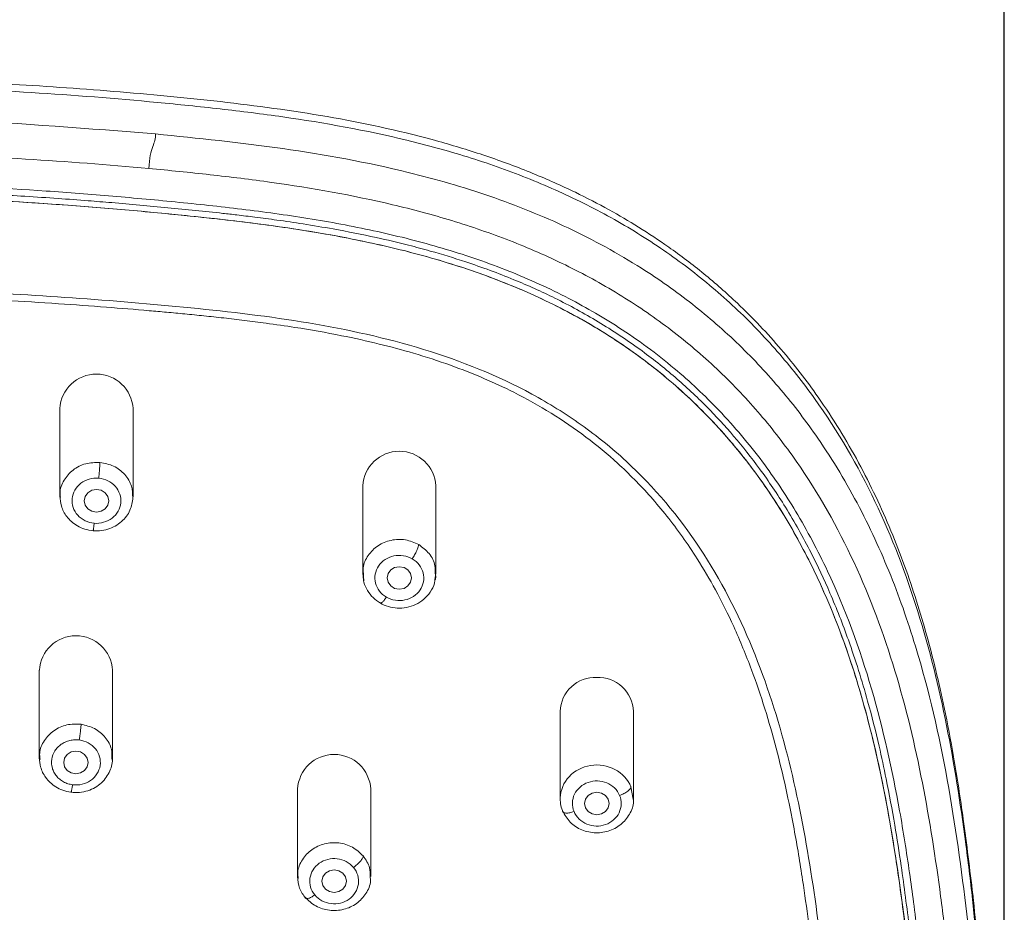
# Model space of a CAD drawing. Units: millimetres. Extents: x 83.2 to 126.1, y 98.9 to 147.5.
# Drawn here: x 94.9 to 99, y 134.5 to 138.2 of the extents above; entities that cross this region are included whole.
import ezdxf

# ---------------------------------------------------------------- set-up
doc = ezdxf.new("R2010")
doc.units = ezdxf.units.MM
doc.header["$PDSIZE"] = -1
doc.layers.add('COTAS', color=253, linetype='Continuous')
doc.layers.add('cuerpo', color=7, linetype='Continuous', lineweight=5)
doc.styles.add('ARIAL', font='arial.ttf')
doc.dimstyles.new('RS (E1.10)', dxfattribs={"dimtxt": 1.5, "dimasz": 0.7, "dimexe": 0.5, "dimexo": 1, "dimgap": 1, "dimtad": 0, "dimtih": 1, "dimtoh": 1, "dimdec": 0, "dimlfac": 10, "dimtxsty": 'ARIAL', "dimcen": 0, "dimclrd": 256, "dimclre": 256, "dimclrt": 256, "dimadec": 0, "dimazin": 0, "dimtfac": 1, "dimtdec": 0, "dimtofl": 0, "dimtmove": 0, "dimatfit": 3, "dimfxl": 1, "dimlwd": -1, "dimlwe": -1, "dimarcsym": 0})

# ---------------------------------------------------------------- blocks, each defined once
blk = doc.blocks.new('*D56')
at = {"layer": 'COTAS', "transparency": 16777216}
for p, q in [((88.9898, 132.8047), (88.9898, 141.2999)), ((98.9809, 132.7608), (98.9809, 141.2999)), ((89.6898, 140.7999), (91.4014, 140.7999)), ((98.2809, 140.7999), (96.5692, 140.7999))]:
    blk.add_line(p, q, dxfattribs=at)
for points in [[(89.6898, 140.9166), (89.6898, 140.6833), (88.9898, 140.7999)], [(98.2809, 140.9166), (98.2809, 140.6833), (98.9809, 140.7999)]]:
    blk.add_solid(points, dxfattribs=at)
at = {"layer": 'Defpoints', "color": 0, "transparency": 16777216}
for p in [(88.9898, 140.7999), (88.9898, 131.8047), (98.9809, 131.7608)]:
    blk.add_point(p, dxfattribs=at)
at = {"layer": 'COTAS', "transparency": 16777216, "insert": (93.9853, 140.7999), "char_height": 1.5, "attachment_point": 5, "style": 'ARIAL'}
blk.add_mtext('100', dxfattribs=at)

msp = doc.modelspace()

# ---------------------------------------------------------------- linework, layer by layer
at = {"layer": 'cuerpo'}
for p, q in [((95.1112, 136.5842), (95.1112, 136.2256)), ((95.4112, 136.2256), (95.4112, 136.5842)), ((96.3521, 136.2677), (96.3521, 135.9092)), ((96.6521, 135.9092), (96.6521, 136.2677)), ((96.3522, 135.9091), (96.3538, 135.8971)), ((96.3553, 135.8977), (96.3549, 135.9092)), ((96.356, 135.8788), (96.3553, 135.8977)), ((96.6482, 135.8837), (96.6521, 135.9092)), ((95.0271, 135.512), (95.0271, 135.1534)), ((95.3271, 135.1534), (95.3271, 135.512)), ((97.1613, 135.3435), (97.1613, 134.985)), ((97.4613, 134.985), (97.4613, 135.3435)), ((95.3245, 135.1533), (95.3251, 135.1437)), ((97.4513, 135.0347), (97.4608, 134.9836)), ((96.0851, 135.025), (96.0851, 134.6665)), ((96.3851, 134.6665), (96.3851, 135.025)), ((97.1712, 134.9353), (97.1733, 134.9316)), ((96.1162, 134.5818), (96.1184, 134.5779))]:
    msp.add_line(p, q, dxfattribs=at)
at = {"layer": 'cuerpo', "flags": 128}
for points in [[(95.3112, 136.2067), (95.3074, 136.189), (95.2966, 136.174), (95.2804, 136.164), (95.2612, 136.1604), (95.2421, 136.164), (95.2259, 136.174), (95.2151, 136.189), (95.2112, 136.2067), (95.2151, 136.2245), (95.2259, 136.2395), (95.2421, 136.2495), (95.2612, 136.253), (95.2804, 136.2495), (95.2966, 136.2395), (95.3074, 136.2245), (95.3112, 136.2067)], [(96.5521, 135.8903), (96.5483, 135.8726), (96.5375, 135.8575), (96.5213, 135.8475), (96.5021, 135.844), (96.483, 135.8475), (96.4668, 135.8575), (96.4559, 135.8726), (96.4521, 135.8903), (96.4559, 135.908), (96.4668, 135.923), (96.483, 135.9331), (96.5021, 135.9366), (96.5213, 135.9331), (96.5375, 135.923), (96.5483, 135.908), (96.5521, 135.8903)], [(95.2271, 135.1346), (95.2233, 135.1168), (95.2125, 135.1018), (95.1963, 135.0918), (95.1771, 135.0883), (95.158, 135.0918), (95.1418, 135.1018), (95.1309, 135.1168), (95.1271, 135.1346), (95.1309, 135.1523), (95.1418, 135.1673), (95.158, 135.1773), (95.1771, 135.1809), (95.1963, 135.1773), (95.2125, 135.1673), (95.2233, 135.1523), (95.2271, 135.1346)], [(97.3113, 135.0124), (97.3304, 135.0089), (97.3466, 134.9989), (97.3575, 134.9839), (97.3613, 134.9661), (97.3575, 134.9484), (97.3466, 134.9334), (97.3304, 134.9234), (97.3113, 134.9198), (97.2921, 134.9234), (97.2759, 134.9334), (97.2651, 134.9484), (97.2613, 134.9661), (97.2651, 134.9839), (97.2759, 134.9989), (97.2921, 135.0089), (97.3113, 135.0124)], [(96.2851, 134.6476), (96.2812, 134.6299), (96.2704, 134.6149), (96.2542, 134.6048), (96.2351, 134.6013), (96.2159, 134.6048), (96.1997, 134.6149), (96.1889, 134.6299), (96.1851, 134.6476), (96.1889, 134.6653), (96.1997, 134.6804), (96.2159, 134.6904), (96.2351, 134.6939), (96.2542, 134.6904), (96.2704, 134.6804), (96.2812, 134.6653), (96.2851, 134.6476)]]:
    msp.add_lwpolyline(points, dxfattribs=at)
at = {"layer": 'cuerpo'}
for centre, radius, start, end in [((95.2612, 136.5758), 0.1502, 3.1722, 176.8278), ((96.5021, 136.2594), 0.1502, 3.1722, 176.8278), ((95.1771, 135.5036), 0.1502, 3.1722, 176.8278), ((97.3045, 135.3393), 0.1433, 87.3075, 178.2948), ((97.3171, 135.3383), 0.1443, 2.0872, 92.3105), ((96.2351, 135.0167), 0.1502, 3.1722, 176.8278)]:
    msp.add_arc(centre, radius, start, end, dxfattribs=at)
for points, knots in [([(98.8518, 134.5925), (98.8395, 134.6957), (98.8169, 134.8843), (98.7774, 135.14), (98.739, 135.3431), (98.7019, 135.5082), (98.6642, 135.6538), (98.6074, 135.8458), (98.5209, 136.0853), (98.3883, 136.3661), (98.236, 136.6146), (98.0677, 136.8324), (97.9087, 137.0001), (97.7521, 137.1379), (97.6157, 137.2413), (97.4854, 137.3277), (97.3577, 137.4027), (97.2141, 137.477), (97.0458, 137.5518), (96.8588, 137.6212), (96.5883, 137.7041), (96.2348, 137.7818), (95.7975, 137.8422), (95.3584, 137.8838), (94.9184, 137.9151), (94.4626, 137.9353), (93.9941, 137.9432), (93.6243, 137.9385), (93.3617, 137.9303), (93.1869, 137.9233), (92.9726, 137.9122), (92.7088, 137.8951), (92.5168, 137.8783), (92.4125, 137.8693)], [0, 0, 0, 0, 0.039243, 0.071791, 0.09764, 0.117187, 0.135526, 0.154214, 0.192441, 0.23085, 0.26994, 0.30031, 0.332064, 0.354244, 0.375996, 0.393823, 0.410415, 0.428983, 0.451508, 0.475834, 0.499608, 0.551439, 0.603105, 0.654723, 0.706374, 0.758049, 0.814897, 0.870869, 0.887859, 0.907162, 0.932279, 0.963225, 1, 1, 1, 1]), ([(92.4059, 137.8391), (92.5778, 137.8553), (92.9222, 137.8825), (93.3537, 137.9029), (93.6991, 137.9111), (93.9583, 137.9131), (94.2175, 137.9111), (94.563, 137.9029), (94.9944, 137.8825), (95.4249, 137.8484), (95.7684, 137.8135), (96.1109, 137.7707), (96.4505, 137.7093), (96.7821, 137.6185), (97.0246, 137.5333), (97.2586, 137.4294), (97.4811, 137.3059), (97.6547, 137.1865), (97.7852, 137.0815), (97.8787, 136.9983), (97.9674, 136.9109), (98.0794, 136.7889), (98.2581, 136.5626), (98.4631, 136.2088), (98.6362, 135.7552), (98.7511, 135.2866), (98.8127, 134.8905), (98.8417, 134.652), (98.8509, 134.5724)], [220.357511, 220.357511, 220.357511, 220.357511, 225.496348, 230.635186, 233.204604, 235.774023, 238.343442, 240.912862, 246.051701, 251.190541, 253.75996, 256.32938, 261.468219, 264.037639, 266.607058, 269.176478, 271.745897, 274.315317, 275.600027, 276.884736, 278.169446, 279.455737, 282.026737, 287.168738, 292.310739, 297.45274, 302.59474, 305.165741, 305.165741, 305.165741, 305.165741]), ([(89.2323, 129.1349), (89.2051, 129.2582), (89.1472, 129.5201), (89.0946, 129.9262), (89.0481, 130.3482), (89.0168, 130.7716), (88.9871, 131.3872), (88.9737, 132.1953), (88.9847, 133.0145), (89.0127, 133.6522), (89.045, 134.1088), (89.0936, 134.5642), (89.1562, 135.0182), (89.2453, 135.4428), (89.3679, 135.8338), (89.524, 136.1874), (89.7109, 136.4922), (89.9178, 136.7463), (90.1322, 136.953), (90.3722, 137.134), (90.663, 137.304), (91.0071, 137.4506), (91.401, 137.5645), (91.8723, 137.6539), (92.4181, 137.7137), (93.1025, 137.7658), (93.8577, 137.7886), (94.6821, 137.7753), (95.2294, 137.7317), (95.5031, 137.7099)], [0, 0, 0, 0, 0.028539, 0.060611, 0.09269, 0.124768, 0.156847, 0.232459, 0.308061, 0.342631, 0.377224, 0.411822, 0.446417, 0.481004, 0.509826, 0.538641, 0.567449, 0.589061, 0.610676, 0.632298, 0.65392, 0.682743, 0.711575, 0.740412, 0.783674, 0.826941, 0.884627, 0.942314, 1, 1, 1, 1]), ([(95.5031, 137.7099), (95.5029, 137.7006), (95.5024, 137.6918), (95.4987, 137.6754), (95.4955, 137.6679), (95.4884, 137.6489), (95.4846, 137.6374), (95.4789, 137.6069), (95.4769, 137.588), (95.4752, 137.5683)], [0, 0, 0, 0, 0.25, 0.25, 0.5, 0.5, 0.75, 0.75, 1, 1, 1, 1]), ([(95.5031, 137.7099), (95.6772, 137.6922), (96.0253, 137.6568), (96.4843, 137.5728), (96.8748, 137.4602), (97.1966, 137.3309), (97.4737, 137.1793), (97.706, 137.0151), (97.8974, 136.8481), (98.0691, 136.6638), (98.2372, 136.4426), (98.3927, 136.1821), (98.528, 135.8826), (98.6577, 135.4994), (98.7609, 135.0296), (98.8342, 134.478), (98.8879, 133.9244), (98.9182, 133.3704), (98.9343, 132.8171), (98.9396, 132.2649), (98.9352, 131.7358), (98.9219, 131.2299), (98.8988, 130.7473), (98.8616, 130.2653), (98.8038, 129.7852), (98.7528, 129.4064), (98.6955, 129.193), (98.6803, 129.1363)], [0, 0, 0, 0, 0.046952, 0.093888, 0.125182, 0.15647, 0.187753, 0.211222, 0.234688, 0.258145, 0.281602, 0.312874, 0.344149, 0.37543, 0.429043, 0.482674, 0.536312, 0.589958, 0.643291, 0.696576, 0.749862, 0.796486, 0.843111, 0.889734, 0.936356, 0.983079, 1, 1, 1, 1]), ([(92.2371, 125.1039), (92.2334, 125.1462), (92.2216, 125.2729), (92.1954, 125.4824), (92.1474, 125.73), (92.0892, 125.9315), (92.0269, 126.087), (91.9709, 126.1994), (91.9055, 126.3068), (91.831, 126.4082), (91.7614, 126.4871), (91.7015, 126.5462), (91.6545, 126.5888), (91.575, 126.6553), (91.44, 126.7528), (91.2438, 126.8711), (91.0238, 126.9904), (90.8036, 127.109), (90.5885, 127.2353), (90.3822, 127.3736), (90.1895, 127.5278), (90.0134, 127.6979), (89.8564, 127.8831), (89.6733, 128.1469), (89.4924, 128.5018), (89.3547, 128.9128), (89.2845, 129.2188), (89.2486, 129.4113), (89.2289, 129.5291), (89.2052, 129.6859), (89.1794, 129.8826), (89.1524, 130.1191), (89.122, 130.435), (89.0947, 130.8305), (89.0752, 131.3059), (89.0651, 131.7816), (89.0629, 132.2575), (89.0674, 132.6547), (89.075, 132.9718), (89.083, 133.2098), (89.0935, 133.4439), (89.1117, 133.7571), (89.1371, 134.0697), (89.1708, 134.3813), (89.2094, 134.6926), (89.2707, 135.0809), (89.3832, 135.5402), (89.552, 135.985), (89.7523, 136.3319), (89.9273, 136.5535), (90.037, 136.6727), (90.1241, 136.7581), (90.2156, 136.8392), (90.3436, 136.9412), (90.5139, 137.057), (90.7321, 137.1761), (90.9612, 137.2759), (91.1987, 137.3573), (91.523, 137.444), (91.8549, 137.5027), (92.1895, 137.5438), (92.5252, 137.5774), (92.9459, 137.6096), (93.3675, 137.6291), (93.7051, 137.6369), (93.9583, 137.6389), (94.2115, 137.6369), (94.5491, 137.6291), (94.9707, 137.6095), (95.3072, 137.5839), (95.4752, 137.5683)], [272.234451, 272.234451, 272.234451, 272.234451, 273.523234, 276.1008, 278.678366, 281.255932, 282.544715, 283.833498, 285.122281, 286.411064, 287.699847, 288.344238, 288.98863, 289.633021, 291.544346, 294.100061, 296.655777, 299.211493, 301.767209, 304.322925, 306.878641, 309.434356, 311.990072, 314.545788, 319.65722, 324.768651, 328.593127, 329.880083, 331.167039, 332.453996, 335.027909, 337.601821, 340.175734, 345.32356, 350.471386, 355.619211, 360.767037, 365.914862, 368.505671, 371.062688, 373.619705, 376.176722, 381.290755, 383.847772, 386.404789, 391.518822, 396.632856, 401.74689, 406.860923, 409.41794, 410.697118, 411.974957, 413.252796, 414.530634, 417.086312, 419.641989, 422.197667, 424.753344, 427.309021, 432.420376, 434.976054, 437.531731, 442.643086, 447.754441, 450.310119, 452.865796, 455.421473, 457.97715, 463.088505, 468.199859, 468.199859, 468.199859, 468.199859]), ([(95.4752, 137.5683), (95.5593, 137.5605), (95.7271, 137.5438), (96.0618, 137.5027), (96.3936, 137.444), (96.718, 137.3574), (96.9554, 137.2759), (97.1845, 137.1761), (97.4027, 137.0569), (97.573, 136.9412), (97.701, 136.8392), (97.7925, 136.7582), (97.8796, 136.6727), (97.9893, 136.5535), (98.1643, 136.3319), (98.3646, 135.985), (98.5335, 135.5402), (98.6459, 135.0809), (98.7073, 134.6927), (98.7458, 134.3813), (98.7796, 134.0697), (98.8049, 133.7571), (98.8231, 133.4439), (98.8336, 133.2098), (98.8416, 132.9718), (98.8493, 132.6548), (98.8537, 132.2575), (98.8515, 131.7816), (98.8414, 131.3059), (98.8219, 130.8305), (98.7946, 130.435), (98.7642, 130.1191), (98.7372, 129.8826), (98.7114, 129.6859), (98.6877, 129.529), (98.668, 129.4113), (98.6321, 129.2188), (98.5619, 128.9128), (98.4242, 128.5018), (98.2433, 128.1469), (98.0602, 127.8831), (97.9032, 127.6979), (97.7271, 127.5278), (97.5344, 127.3736), (97.3281, 127.2353), (97.113, 127.109), (96.8928, 126.9904), (96.6728, 126.8711), (96.4766, 126.7528), (96.3416, 126.6553), (96.2621, 126.5888), (96.2151, 126.5462), (96.1553, 126.4871), (96.0857, 126.4082), (96.0111, 126.3068), (95.9457, 126.1994), (95.8897, 126.087), (95.8274, 125.9315), (95.7808, 125.7703), (95.7453, 125.6062), (95.7159, 125.4405), (95.6951, 125.2729), (95.6793, 125.104), (95.6722, 125.0193), (95.6688, 124.9769)], [105.648385, 105.648385, 105.648385, 105.648385, 108.204063, 110.75974, 115.871094, 118.426772, 120.982449, 123.538126, 126.093803, 128.64948, 129.927319, 131.205158, 132.482996, 133.762174, 136.31919, 141.433223, 146.547256, 151.661289, 156.775322, 159.332338, 161.889355, 167.003387, 169.560404, 172.11742, 174.674437, 177.265247, 182.413074, 187.5609, 192.708727, 197.856554, 203.004381, 205.578294, 208.152208, 210.726121, 212.013078, 213.300034, 214.586991, 218.411468, 223.522901, 228.634334, 231.190051, 233.745767, 236.301484, 238.857201, 241.412917, 243.968634, 246.524351, 249.080067, 251.635784, 253.547109, 254.1915, 254.835892, 255.480283, 256.769065, 258.057847, 259.346629, 260.635412, 261.924194, 264.501758, 265.79054, 267.079323, 269.656887, 270.945669, 272.234451, 272.234451, 272.234451, 272.234451]), ([(93.9585, 137.5133), (93.9893, 137.5133), (94.0506, 137.5132), (94.142, 137.5124), (94.2494, 137.5109), (94.371, 137.5084), (94.6452, 137.5003), (94.9638, 137.4838), (95.3283, 137.4555), (95.6014, 137.4303), (95.8739, 137.401), (96.1452, 137.3629), (96.4142, 137.3123), (96.6789, 137.2451), (96.9368, 137.1579), (97.1791, 137.0496), (97.4128, 136.9153), (97.6245, 136.7596), (97.8218, 136.5739), (97.9879, 136.3769), (98.136, 136.1554), (98.2982, 135.8491), (98.4479, 135.4381), (98.5312, 135.0617), (98.5738, 134.8091), (98.5924, 134.6845), (98.6096, 134.5577), (98.6255, 134.431), (98.6404, 134.3022), (98.6534, 134.1816), (98.666, 134.0547), (98.6808, 133.8852), (98.6967, 133.6669), (98.7158, 133.3274), (98.7312, 132.9032), (98.7413, 132.2926), (98.738, 131.6487), (98.7198, 131.0421), (98.6974, 130.6365), (98.6756, 130.3497), (98.6571, 130.1533), (98.6388, 129.985), (98.6239, 129.8588), (98.6079, 129.7326), (98.5848, 129.5649), (98.5428, 129.3054), (98.4523, 128.8903), (98.3075, 128.4791), (98.1265, 128.1434), (97.9792, 127.9259), (97.8124, 127.7272), (97.618, 127.5419), (97.4383, 127.404), (97.2861, 127.3038), (97.1658, 127.2318), (97.035, 127.1582), (96.8745, 127.0712), (96.6763, 126.9653), (96.4496, 126.8377), (96.2198, 126.6908), (96.0374, 126.5488), (95.9067, 126.4234), (95.816, 126.321), (95.7372, 126.2157), (95.6672, 126.1025), (95.6074, 125.9833), (95.5579, 125.8585), (95.5243, 125.75), (95.5017, 125.6634), (95.4862, 125.5971), (95.4723, 125.5313), (95.4591, 125.4652), (95.4486, 125.4107), (95.4399, 125.3663), (95.4357, 125.3441), (95.4336, 125.3329)], [0, 0, 0, 0, 0.005265, 0.010473, 0.015634, 0.02362, 0.031267, 0.062528, 0.078163, 0.093801, 0.109443, 0.125089, 0.14074, 0.156396, 0.172054, 0.187718, 0.202401, 0.219045, 0.233839, 0.250376, 0.264971, 0.281696, 0.312989, 0.344277, 0.352098, 0.359918, 0.367377, 0.375556, 0.383374, 0.39119, 0.397862, 0.406822, 0.422454, 0.438086, 0.469347, 0.500603, 0.550612, 0.588122, 0.612618, 0.625639, 0.641273, 0.649037, 0.656907, 0.664725, 0.672544, 0.688185, 0.713222, 0.750769, 0.767529, 0.782119, 0.797786, 0.813461, 0.829127, 0.836958, 0.844777, 0.853139, 0.862625, 0.875991, 0.891556, 0.90709, 0.922584, 0.930981, 0.93805, 0.945985, 0.953512, 0.960921, 0.968978, 0.976722, 0.980606, 0.984474, 0.988518, 0.992233, 0.996116, 0.998057, 1, 1, 1, 1]), ([(98.4139, 128.9505), (98.4517, 129.1101), (98.5277, 129.4319), (98.5891, 129.9232), (98.6396, 130.4183), (98.6752, 131.0138), (98.6946, 131.7102), (98.695, 132.5071), (98.6753, 133.305), (98.6215, 134.1034), (98.544, 134.7449), (98.447, 135.2273), (98.3558, 135.5514), (98.2438, 135.8406), (98.115, 136.0929), (97.9762, 136.3087), (97.8135, 136.5093), (97.6271, 136.6909), (97.419, 136.8505), (97.1924, 136.9861), (96.9512, 137.0972), (96.6716, 137.1955), (96.354, 137.2748), (96.0012, 137.3342), (95.4985, 137.3913), (94.846, 137.4439), (94.0436, 137.4676), (93.3508, 137.4547), (92.7691, 137.4196), (92.298, 137.3782), (91.8285, 137.3243), (91.4315, 137.2469), (91.1106, 137.1512), (90.8628, 137.0535), (90.6272, 136.9322), (90.4079, 136.7864), (90.2086, 136.6174), (90.032, 136.4273), (89.8793, 136.2199), (89.7246, 135.9548), (89.5841, 135.6273), (89.4707, 135.2392), (89.3927, 134.844), (89.3385, 134.4462), (89.2802, 133.9159), (89.2396, 133.2499), (89.2208, 132.4523), (89.223, 131.6553), (89.2461, 130.8595), (89.2978, 130.1649), (89.3717, 129.5726), (89.4436, 129.1525), (89.5179, 128.9023), (89.5446, 128.8124)], [0, 0, 0, 0, 0.021153, 0.042627, 0.064093, 0.085557, 0.11989, 0.15422, 0.188552, 0.222892, 0.257245, 0.271573, 0.285909, 0.300251, 0.311015, 0.321782, 0.332552, 0.343322, 0.354094, 0.364863, 0.375628, 0.386391, 0.400732, 0.415064, 0.429389, 0.461452, 0.493504, 0.525559, 0.544447, 0.563346, 0.582255, 0.601175, 0.611935, 0.622699, 0.633466, 0.644237, 0.655009, 0.665779, 0.676548, 0.687315, 0.704526, 0.72173, 0.738924, 0.756107, 0.773281, 0.807623, 0.841958, 0.87629, 0.910625, 0.944969, 0.966442, 0.98793, 1, 1, 1, 1]), ([(98.1247, 128.2258), (98.1331, 128.2409), (98.15, 128.2714), (98.1745, 128.3183), (98.1987, 128.3668), (98.2225, 128.4168), (98.259, 128.4974), (98.3068, 128.614), (98.3627, 128.7723), (98.4196, 128.9625), (98.4732, 129.1836), (98.5198, 129.4287), (98.5571, 129.6766), (98.5879, 129.9234), (98.6149, 130.1708), (98.6442, 130.501), (98.6692, 130.9104), (98.6865, 131.4076), (98.6949, 131.9298), (98.6939, 132.4322), (98.6846, 132.9307), (98.6702, 133.3216), (98.6513, 133.6543), (98.6332, 133.9038), (98.6141, 134.1113), (98.5964, 134.2771), (98.5827, 134.3949), (98.5673, 134.5192), (98.5454, 134.6849), (98.4994, 134.9809), (98.4106, 135.3915), (98.2415, 135.8697), (98.0281, 136.246), (97.8104, 136.5126), (97.6197, 136.6974), (97.4145, 136.8535), (97.1121, 137.0331), (96.7855, 137.1631), (96.4408, 137.2539), (96.1777, 137.3057), (95.9122, 137.3445), (95.6453, 137.3741), (95.3779, 137.3994), (95.0209, 137.4282), (94.666, 137.4478), (94.3079, 137.4586), (94.0392, 137.4619), (93.7676, 137.461), (93.4094, 137.454), (93.0515, 137.4378), (92.6943, 137.4124), (92.4266, 137.3891), (92.1594, 137.3625), (91.8929, 137.3296), (91.6283, 137.2857), (91.3715, 137.2286), (91.1152, 137.1528), (90.8671, 137.0558), (90.6272, 136.9322), (90.4107, 136.7883), (90.2111, 136.6196), (90.0378, 136.4341), (89.8824, 136.2246), (89.7209, 135.9499), (89.5541, 135.5539), (89.4495, 135.1459), (89.3871, 134.7941), (89.352, 134.5456), (89.322, 134.297), (89.2961, 134.0483), (89.2753, 133.799), (89.2535, 133.4663), (89.2357, 133.0576), (89.2243, 132.559), (89.2212, 132.0443), (89.2271, 131.5395), (89.2419, 131.0422), (89.263, 130.64), (89.2888, 130.3095), (89.313, 130.0619), (89.3364, 129.8606), (89.3578, 129.6962), (89.3809, 129.5319), (89.4149, 129.327), (89.4832, 129.0012), (89.5804, 128.6745), (89.7148, 128.3647), (89.8392, 128.1368), (89.9816, 127.9281), (90.1508, 127.7292), (90.3394, 127.5505), (90.5163, 127.4152), (90.6658, 127.3169), (90.8197, 127.2248), (91.0159, 127.1164), (91.2523, 126.9891), (91.4853, 126.857), (91.7106, 126.713), (91.8871, 126.5779), (92.0172, 126.4575), (92.1091, 126.3591), (92.1914, 126.255), (92.263, 126.1465), (92.3251, 126.0327), (92.378, 125.9125), (92.4217, 125.7867), (92.4565, 125.6601), (92.4851, 125.5316), (92.5061, 125.4228), (92.523, 125.3358), (92.5363, 125.2709), (92.5502, 125.2061), (92.5823, 125.063), (92.6257, 124.8906), (92.6888, 124.6979), (92.755, 124.532), (92.8468, 124.3559), (92.971, 124.191), (93.1089, 124.0646), (93.2569, 123.9718), (93.4063, 123.9117), (93.5514, 123.8754), (93.6623, 123.8588), (93.7539, 123.8507), (93.8206, 123.8469), (93.8892, 123.8449), (93.9345, 123.8446), (93.9583, 123.8445)], [0, 0, 0, 0, 0.001651, 0.003344, 0.005079, 0.006857, 0.008678, 0.013607, 0.019035, 0.024961, 0.032922, 0.041224, 0.049349, 0.05747, 0.06559, 0.07371, 0.089947, 0.105768, 0.122412, 0.141053, 0.154875, 0.17111, 0.179229, 0.187348, 0.195466, 0.199526, 0.203586, 0.20702, 0.211709, 0.219834, 0.236091, 0.252357, 0.268626, 0.277197, 0.28492, 0.29357, 0.301215, 0.317482, 0.32562, 0.333755, 0.341885, 0.350013, 0.358137, 0.366259, 0.382496, 0.390357, 0.398735, 0.406857, 0.414976, 0.431213, 0.439333, 0.447456, 0.455582, 0.463711, 0.471843, 0.479979, 0.487674, 0.496262, 0.504407, 0.512555, 0.520389, 0.528851, 0.536463, 0.545142, 0.559267, 0.577673, 0.585801, 0.593926, 0.602048, 0.610167, 0.618287, 0.626406, 0.642643, 0.65819, 0.675109, 0.692944, 0.707575, 0.723813, 0.732388, 0.740053, 0.748174, 0.752231, 0.756297, 0.764424, 0.772556, 0.788825, 0.797495, 0.805119, 0.813672, 0.821426, 0.82958, 0.837726, 0.841797, 0.845868, 0.853998, 0.862112, 0.870206, 0.878281, 0.886331, 0.890318, 0.894356, 0.898549, 0.902374, 0.906204, 0.910393, 0.914408, 0.918428, 0.922453, 0.926483, 0.928557, 0.930519, 0.932497, 0.934561, 0.943821, 0.948591, 0.95311, 0.960293, 0.967105, 0.972588, 0.978024, 0.983546, 0.987531, 0.991781, 0.993776, 0.995894, 0.997843, 1, 1, 1, 1]), ([(93.9583, 137.4853), (93.992, 137.4852), (94.0735, 137.4851), (94.2168, 137.4836), (94.3818, 137.4803), (94.5483, 137.4752), (94.6983, 137.469), (94.8363, 137.4622), (94.9702, 137.4544), (95.0999, 137.4458), (95.2183, 137.437), (95.3299, 137.4279), (95.4387, 137.4185), (95.5532, 137.4079), (95.6667, 137.3968), (95.7609, 137.3867), (95.8419, 137.3774), (95.9158, 137.3684), (96.0063, 137.3564), (96.1133, 137.3407), (96.2493, 137.3179), (96.3938, 137.2893), (96.5262, 137.258), (96.6486, 137.2252), (96.7936, 137.181), (96.9648, 137.1179), (97.1463, 137.0363), (97.3196, 136.9419), (97.4842, 136.8331), (97.6321, 136.716), (97.76, 136.5966), (97.8754, 136.4709), (97.9839, 136.3335), (98.0909, 136.1742), (98.1864, 136.0037), (98.2717, 135.8215), (98.3508, 135.6192), (98.4165, 135.4094), (98.4647, 135.2187), (98.5013, 135.0492), (98.5314, 134.8855), (98.5566, 134.7238), (98.5762, 134.5819), (98.5936, 134.4438), (98.6104, 134.299), (98.6264, 134.1479), (98.6404, 133.999), (98.6526, 133.85), (98.6652, 133.6743), (98.6777, 133.4611), (98.6896, 133.1995), (98.6989, 132.9138), (98.7048, 132.624), (98.7078, 132.3681), (98.7078, 132.2128), (98.7078, 132.1486)], [0, 0, 0, 0, 0.011222, 0.027145, 0.047771, 0.066191, 0.08266, 0.097787, 0.112241, 0.127369, 0.1411, 0.15183, 0.164684, 0.177496, 0.19018, 0.202736, 0.209126, 0.217403, 0.227568, 0.23962, 0.25356, 0.273685, 0.288889, 0.299171, 0.316222, 0.339839, 0.360664, 0.383536, 0.406854, 0.428024, 0.448297, 0.467267, 0.487209, 0.509285, 0.534452, 0.555875, 0.580248, 0.611327, 0.633884, 0.650198, 0.673071, 0.693211, 0.708588, 0.724206, 0.742923, 0.76076, 0.778598, 0.796436, 0.814272, 0.841629, 0.872916, 0.908133, 0.944186, 0.97694, 1, 1, 1, 1]), ([(96.4733, 127.1995), (96.6204, 127.2654), (96.7676, 127.3322), (96.9805, 127.4503), (97.05, 127.4927), (97.1844, 127.5838), (97.2493, 127.6326), (97.435, 127.7884), (97.5462, 127.905), (97.7377, 128.156), (97.8184, 128.2904), (97.9528, 128.5681), (98.0068, 128.7115), (98.0952, 129.0023), (98.1297, 129.1497), (98.1862, 129.446), (98.2081, 129.5949), (98.2463, 129.8931), (98.2631, 130.0426), (98.3052, 130.4916), (98.3221, 130.7918), (98.3439, 131.393), (98.3489, 131.6941), (98.3503, 132.297), (98.3468, 132.5989), (98.3289, 133.2034), (98.3145, 133.5062), (98.2778, 133.96), (98.2627, 134.1111), (98.2277, 134.4131), (98.2083, 134.5642), (98.1595, 134.8655), (98.13, 135.0157), (98.054, 135.3126), (98.0075, 135.4593), (97.8902, 135.7444), (97.8195, 135.8825), (97.6479, 136.1418), (97.5469, 136.2625), (97.3733, 136.4223), (97.3118, 136.4721), (97.1826, 136.5638), (97.115, 136.6058), (96.9048, 136.7199), (96.7552, 136.7799), (96.4474, 136.8742), (96.2892, 136.9087), (95.97, 136.9622), (95.8089, 136.9812), (95.4861, 137.0132), (95.3243, 137.0267), (95.0005, 137.0496), (94.8383, 137.0587), (94.5137, 137.0722), (94.3513, 137.0765), (94.0262, 137.0806), (93.8636, 137.0805), (93.5385, 137.0759), (93.3761, 137.0713), (93.0515, 137.0574), (92.8894, 137.048), (92.7275, 137.0363)], [0, 0, 0, 0, 0.03125, 0.03125, 0.046875, 0.046875, 0.0625, 0.0625, 0.09375, 0.09375, 0.125, 0.125, 0.15625, 0.15625, 0.1875, 0.1875, 0.21875, 0.21875, 0.25, 0.25, 0.3125, 0.3125, 0.375, 0.375, 0.4375, 0.4375, 0.5, 0.5, 0.53125, 0.53125, 0.5625, 0.5625, 0.59375, 0.59375, 0.625, 0.625, 0.65625, 0.65625, 0.6875, 0.6875, 0.703125, 0.703125, 0.71875, 0.71875, 0.75, 0.75, 0.78125, 0.78125, 0.8125, 0.8125, 0.84375, 0.84375, 0.875, 0.875, 0.90625, 0.90625, 0.9375, 0.9375, 0.96875, 0.96875, 1, 1, 1, 1]), ([(92.7315, 137.0088), (92.8494, 137.0165), (93.0954, 137.0325), (93.4544, 137.0459), (93.8099, 137.052), (94.162, 137.0517), (94.5212, 137.0442), (94.8391, 137.0307), (95.0976, 137.0152), (95.2951, 137.001), (95.4428, 136.9887), (95.5498, 136.9792), (95.6244, 136.9722), (95.7024, 136.9644), (95.7839, 136.9557), (95.8688, 136.9458), (95.9661, 136.9333), (96.0991, 136.9141), (96.254, 136.8868), (96.4159, 136.8511), (96.5649, 136.8112), (96.7084, 136.7647), (96.8455, 136.711), (96.9842, 136.6465), (97.1251, 136.5678), (97.2678, 136.4703), (97.3797, 136.3774), (97.4667, 136.2938), (97.534, 136.2218), (97.5997, 136.1436), (97.6633, 136.059), (97.7305, 135.9587), (97.8021, 135.8362), (97.8772, 135.6847), (97.9442, 135.5216), (98.001, 135.355), (98.0473, 135.193), (98.0868, 135.0284), (98.123, 134.8481), (98.1533, 134.6654), (98.1791, 134.4808), (98.2015, 134.2995), (98.2239, 134.0984), (98.2425, 133.902), (98.2561, 133.7293), (98.2655, 133.5923), (98.2736, 133.4586), (98.2809, 133.3188), (98.2875, 133.172), (98.295, 132.9698), (98.3021, 132.7096), (98.3071, 132.389), (98.3087, 132.0712), (98.3067, 131.7545), (98.3033, 131.5096), (98.299, 131.3671), (98.2979, 131.3301)], [0, 0, 0, 0, 0.03405, 0.071067, 0.103454, 0.136454, 0.172421, 0.206908, 0.228115, 0.247065, 0.263995, 0.270855, 0.278058, 0.285604, 0.293494, 0.301726, 0.310302, 0.321844, 0.340585, 0.355841, 0.369935, 0.385433, 0.399776, 0.412964, 0.430242, 0.447254, 0.464002, 0.473434, 0.483259, 0.493475, 0.504084, 0.515085, 0.529889, 0.546973, 0.566339, 0.583487, 0.600637, 0.617786, 0.635237, 0.656929, 0.67457, 0.692468, 0.713097, 0.736866, 0.753253, 0.766505, 0.779212, 0.794575, 0.809713, 0.824625, 0.85712, 0.890225, 0.92394, 0.955659, 0.988507, 1, 1, 1, 1]), ([(95.1138, 136.2217), (95.1129, 136.2273), (95.1092, 136.2509), (95.1262, 136.2924), (95.1628, 136.3351), (95.2161, 136.3628), (95.2556, 136.3635), (95.2753, 136.3639)], [0, 0, 0, 0, 0.072949, 0.304712, 0.536474, 0.768237, 1, 1, 1, 1]), ([(95.2706, 136.299), (95.2712, 136.3044), (95.2718, 136.3107), (95.2729, 136.3239), (95.2735, 136.3308), (95.2744, 136.3435), (95.2747, 136.3492), (95.2752, 136.3584), (95.2753, 136.3618), (95.2753, 136.364)], [0, 0, 0, 0, 0.25, 0.25, 0.5, 0.5, 0.75, 0.75, 1, 1, 1, 1]), ([(95.2753, 136.3639), (95.2947, 136.3601), (95.3334, 136.3526), (95.3794, 136.3163), (95.4084, 136.2698), (95.4093, 136.2357), (95.4098, 136.2199)], [0, 0, 0, 0, 0.258685, 0.517371, 0.776056, 1, 1, 1, 1]), ([(95.1112, 136.2256), (95.1125, 136.212), (95.1153, 136.1819), (95.1343, 136.1464), (95.1588, 136.12), (95.1837, 136.1025), (95.2136, 136.0888), (95.236, 136.0854), (95.2475, 136.0836)], [0, 0, 0, 0, 0.191174, 0.421782, 0.551896, 0.691832, 0.84134, 1, 1, 1, 1]), ([(95.2475, 136.0836), (95.2593, 136.0833), (95.2825, 136.0828), (95.3157, 136.0917), (95.3453, 136.106), (95.377, 136.1315), (95.405, 136.1715), (95.4093, 136.2082), (95.4113, 136.2257)], [0, 0, 0, 0, 0.142667, 0.280623, 0.413545, 0.541313, 0.781149, 1, 1, 1, 1]), ([(95.2475, 136.0836), (95.2477, 136.0838), (95.2479, 136.0841), (95.2486, 136.0872), (95.2493, 136.0921), (95.2504, 136.1005), (95.2513, 136.109), (95.2519, 136.1145)], [0, 0, 0, 0, 0.165234, 0.339207, 0.513179, 0.683537, 1, 1, 1, 1]), ([(96.3549, 135.9092), (96.3543, 135.9168), (96.352, 135.9426), (96.3724, 135.9845), (96.4124, 136.0252), (96.4673, 136.0478), (96.5279, 136.0506), (96.5636, 136.0349), (96.5815, 136.027)], [0, 0, 0, 0, 0.077312, 0.26185, 0.446387, 0.630925, 0.815462, 1, 1, 1, 1]), ([(96.5551, 135.9689), (96.5582, 135.9736), (96.5616, 135.979), (96.5681, 135.9905), (96.5712, 135.9966), (96.5764, 136.0079), (96.5784, 136.0132), (96.581, 136.0216), (96.5815, 136.0249), (96.5815, 136.0271)], [0, 0, 0, 0, 0.25, 0.25, 0.5, 0.5, 0.75, 0.75, 1, 1, 1, 1]), ([(96.5815, 136.027), (96.5968, 136.0156), (96.6273, 135.9929), (96.6505, 135.9484), (96.6497, 135.9196), (96.6493, 135.9091)], [0, 0, 0, 0, 0.387439, 0.774878, 1, 1, 1, 1]), ([(96.3538, 135.8971), (96.3545, 135.8889), (96.3562, 135.8685), (96.3705, 135.8383), (96.3931, 135.8083), (96.414, 135.7942), (96.4244, 135.7872)], [0, 0, 0, 0, 0.183621, 0.457172, 0.729831, 1, 1, 1, 1]), ([(96.4244, 135.7872), (96.4351, 135.7819), (96.4569, 135.7713), (96.4941, 135.7655), (96.5324, 135.7679), (96.5697, 135.7803), (96.6034, 135.8018), (96.63, 135.8317), (96.6455, 135.8604), (96.6476, 135.8787), (96.6482, 135.8837)], [0, 0, 0, 0, 0.125915, 0.254843, 0.386577, 0.521352, 0.659642, 0.800949, 0.945509, 1, 1, 1, 1]), ([(96.6493, 135.9091), (96.651, 135.9013), (96.6529, 135.8927), (96.6495, 135.885), (96.6492, 135.8843)], [0, 0, 0, 0, 0.90968, 1, 1, 1, 1]), ([(96.4228, 135.7913), (96.4228, 135.7891), (96.4234, 135.7875), (96.4259, 135.7867), (96.428, 135.7874), (96.4331, 135.7914), (96.4362, 135.7946), (96.4428, 135.8025), (96.4461, 135.8071), (96.4492, 135.8117)], [0, 0, 0, 0, 0.25, 0.25, 0.5, 0.5, 0.75, 0.75, 1, 1, 1, 1]), ([(95.0302, 135.1467), (95.0291, 135.1554), (95.0259, 135.1822), (95.0453, 135.2258), (95.0842, 135.267), (95.1388, 135.2924), (95.1783, 135.2914), (95.198, 135.291)], [0, 0, 0, 0, 0.107307, 0.33048, 0.553653, 0.776827, 1, 1, 1, 1]), ([(95.191, 135.2263), (95.1919, 135.2317), (95.1927, 135.238), (95.1945, 135.2511), (95.1953, 135.258), (95.1966, 135.2706), (95.1972, 135.2763), (95.1979, 135.2854), (95.198, 135.2888), (95.198, 135.2911)], [0, 0, 0, 0, 0.25, 0.25, 0.5, 0.5, 0.75, 0.75, 1, 1, 1, 1]), ([(95.198, 135.291), (95.2172, 135.2864), (95.2555, 135.2772), (95.2994, 135.2389), (95.3249, 135.1951), (95.3246, 135.1651), (95.3245, 135.1533)], [0, 0, 0, 0, 0.274293, 0.548586, 0.82288, 1, 1, 1, 1]), ([(95.191, 135.2263), (95.1878, 135.2266), (95.1814, 135.2273), (95.1716, 135.2272), (95.1618, 135.2262), (95.1489, 135.2237), (95.1333, 135.2185), (95.1165, 135.209), (95.1021, 135.1967), (95.0867, 135.177), (95.0753, 135.1478), (95.0776, 135.1168), (95.0865, 135.094), (95.0967, 135.0784), (95.1101, 135.065), (95.1261, 135.0543), (95.144, 135.0463), (95.1568, 135.044), (95.1632, 135.0428)], [0, 0, 0, 0, 0.031097, 0.062139, 0.093432, 0.125279, 0.188231, 0.250407, 0.312428, 0.375565, 0.500094, 0.624573, 0.687506, 0.749713, 0.811809, 0.874873, 0.937913, 1, 1, 1, 1]), ([(95.0271, 135.1534), (95.0282, 135.1407), (95.0308, 135.1123), (95.0521, 135.0691), (95.086, 135.0376), (95.1233, 135.0187), (95.1454, 135.0144), (95.1568, 135.0121)], [0, 0, 0, 0, 0.183585, 0.411875, 0.683611, 0.836592, 1, 1, 1, 1]), ([(95.1568, 135.0121), (95.1686, 135.0114), (95.1918, 135.0099), (95.2257, 135.0174), (95.2563, 135.0308), (95.2821, 135.05), (95.3023, 135.0732), (95.3167, 135.0989), (95.3257, 135.1259), (95.3267, 135.1444), (95.3272, 135.1535)], [0, 0, 0, 0, 0.139004, 0.274228, 0.405372, 0.532348, 0.655546, 0.774753, 0.889572, 1, 1, 1, 1]), ([(97.1613, 134.9888), (97.1622, 135.0206), (97.1754, 135.052), (97.2204, 135.1), (97.2521, 135.1166), (97.3199, 135.1273), (97.3557, 135.1214), (97.4154, 135.0899), (97.4391, 135.0644), (97.4513, 135.0347)], [0, 0, 0, 0, 0.25, 0.25, 0.5, 0.5, 0.75, 0.75, 1, 1, 1, 1]), ([(95.1568, 135.0122), (95.157, 135.0123), (95.1574, 135.0126), (95.1583, 135.0156), (95.1594, 135.0205), (95.161, 135.0289), (95.1624, 135.0373), (95.1632, 135.0428)], [0, 0, 0, 0, 0.166117, 0.339906, 0.513694, 0.683872, 1, 1, 1, 1]), ([(97.4047, 134.9993), (97.4102, 135.0012), (97.4162, 135.0037), (97.4277, 135.0096), (97.4332, 135.013), (97.4423, 135.02), (97.4459, 135.0235), (97.4504, 135.0297), (97.4514, 135.0325), (97.4514, 135.0347)], [0, 0, 0, 0, 0.25, 0.25, 0.5, 0.5, 0.75, 0.75, 1, 1, 1, 1]), ([(97.1613, 134.9863), (97.1617, 134.9768), (97.1625, 134.9579), (97.1692, 134.9401), (97.1726, 134.9312)], [0, 0, 0, 0, 0.501089, 1, 1, 1, 1]), ([(97.4608, 134.9836), (97.4609, 134.9828), (97.4645, 134.9642), (97.4502, 134.9268), (97.4175, 134.8816), (97.3662, 134.8519), (97.3071, 134.8425), (97.2488, 134.8549), (97.1986, 134.8866), (97.1803, 134.9191), (97.1712, 134.9353)], [0, 0, 0, 0, 0.006382, 0.148327, 0.290273, 0.432218, 0.574164, 0.716109, 0.858055, 1, 1, 1, 1]), ([(97.1733, 134.9316), (97.1736, 134.9308), (97.1743, 134.929), (97.1787, 134.9276), (97.1846, 134.9267), (97.1921, 134.9269), (97.203, 134.9284), (97.212, 134.9312), (97.2179, 134.933)], [0, 0, 0, 0, 0.097857, 0.25076, 0.406909, 0.563057, 0.71596, 1, 1, 1, 1]), ([(96.0882, 134.6588), (96.087, 134.6673), (96.0835, 134.694), (96.1024, 134.7376), (96.141, 134.7794), (96.1951, 134.8041), (96.2547, 134.8077), (96.3126, 134.7906), (96.3402, 134.7643), (96.3539, 134.7512)], [0, 0, 0, 0, 0.073239, 0.227699, 0.382159, 0.536619, 0.69108, 0.84554, 1, 1, 1, 1]), ([(96.3143, 134.7041), (96.319, 134.7075), (96.3241, 134.7115), (96.3338, 134.7203), (96.3385, 134.725), (96.3462, 134.7342), (96.3493, 134.7386), (96.3531, 134.746), (96.354, 134.749), (96.354, 134.7513)], [0, 0, 0, 0, 0.25, 0.25, 0.5, 0.5, 0.75, 0.75, 1, 1, 1, 1]), ([(96.3539, 134.7512), (96.3648, 134.7356), (96.3829, 134.7094), (96.3826, 134.6787), (96.3825, 134.6664)], [0, 0, 0, 0, 0.598465, 1, 1, 1, 1]), ([(96.085, 134.6664), (96.0865, 134.6502), (96.0896, 134.6179), (96.1085, 134.5909), (96.1179, 134.5775)], [0, 0, 0, 0, 0.501875, 1, 1, 1, 1]), ([(96.3825, 134.6664), (96.3832, 134.6604), (96.3861, 134.6364), (96.3674, 134.5954), (96.3292, 134.5536), (96.275, 134.5288), (96.2154, 134.5253), (96.1575, 134.5424), (96.1299, 134.5686), (96.1162, 134.5818)], [0, 0, 0, 0, 0.051992, 0.209993, 0.367994, 0.525996, 0.683997, 0.841999, 1, 1, 1, 1]), ([(96.1184, 134.5779), (96.1185, 134.5775), (96.1191, 134.5761), (96.1226, 134.5759), (96.1276, 134.5764), (96.1339, 134.5785), (96.1432, 134.5828), (96.1508, 134.5878), (96.1558, 134.5911)], [0, 0, 0, 0, 0.062681, 0.221546, 0.383783, 0.54602, 0.704885, 1, 1, 1, 1]), ([(98.8518, 134.5925), (98.8518, 134.5924), (98.8536, 134.5876), (98.8523, 134.58), (98.8509, 134.5724)], [0, 0, 0, 0, 0.0034, 1, 1, 1, 1]), ([(98.8905, 130.5376), (98.8992, 130.6487), (98.9153, 130.8544), (98.9301, 131.1366), (98.9398, 131.3734), (98.9463, 131.5801), (98.9523, 131.8347), (98.9565, 132.1451), (98.9571, 132.5454), (98.952, 132.9709), (98.9414, 133.3433), (98.9282, 133.6492), (98.9135, 133.9133), (98.8902, 134.2343), (98.8653, 134.4668), (98.8518, 134.5925)], [0, 0, 0, 0, 0.080716, 0.149392, 0.206044, 0.254934, 0.302885, 0.394646, 0.485168, 0.599805, 0.71032, 0.761543, 0.826891, 0.906382, 1, 1, 1, 1]), ([(98.8509, 134.5724), (98.873, 134.352), (98.9171, 133.9114), (98.9447, 133.2493), (98.9571, 132.5884), (98.9556, 131.9284), (98.9364, 131.2688), (98.9174, 130.8045), (98.8914, 130.5614), (98.8888, 130.5372)], [0, 0, 0, 0, 0.164357, 0.328545, 0.491883, 0.655238, 0.818596, 0.981951, 1, 1, 1, 1])]:
    msp.add_open_spline(points, degree=3, knots=knots, dxfattribs=at)
for points in [[(95.2519, 136.1145), (95.2258, 136.1167), (95.1759, 136.1413), (95.1508, 136.2163), (95.1905, 136.2859), (95.2446, 136.3013), (95.2706, 136.299)], [(95.2706, 136.299), (95.2966, 136.2967), (95.3467, 136.2723), (95.3716, 136.1971), (95.332, 136.1277), (95.2779, 136.1122), (95.2519, 136.1145)], [(96.4492, 135.8117), (96.427, 135.8244), (96.3942, 135.8671), (96.408, 135.9446), (96.4771, 135.9903), (96.5329, 135.9817), (96.5551, 135.9689)], [(96.5551, 135.9689), (96.5772, 135.9561), (96.6102, 135.9135), (96.5962, 135.8359), (96.5272, 135.7903), (96.4714, 135.7988), (96.4492, 135.8117)], [(95.191, 135.2263), (95.2169, 135.2229), (95.2657, 135.1964), (95.2869, 135.1203), (95.2439, 135.0526), (95.1891, 135.0394), (95.1632, 135.0428)], [(97.2179, 134.933), (97.2084, 134.9556), (97.2101, 135.008), (97.2716, 135.062), (97.3565, 135.0599), (97.3954, 135.0219), (97.4047, 134.9993)], [(97.4047, 134.9993), (97.414, 134.9767), (97.4125, 134.9243), (97.3509, 134.8702), (97.2661, 134.8724), (97.2271, 134.9104), (97.2179, 134.933)], [(96.1558, 134.5911), (96.1397, 134.6103), (96.1251, 134.6609), (96.1674, 134.729), (96.2494, 134.7495), (96.2984, 134.7233), (96.3143, 134.7041)], [(96.3143, 134.7041), (96.3303, 134.685), (96.345, 134.6344), (96.3027, 134.5662), (96.2208, 134.5458), (96.1717, 134.5719), (96.1558, 134.5911)]]:
    msp.add_open_spline(points, degree=3, dxfattribs=at)

# ---------------------------------------------------------------- dimensions: what is measured, and where the dimension line sits
at = {"layer": 'COTAS'}
dim = msp.add_linear_dim(base=(88.9898, 140.7999), p1=(98.9809, 131.7608), p2=(88.9898, 131.8047), dimstyle='RS (E1.10)', dxfattribs=at)
dim.commit()
dim.dimension.update_dxf_attribs({"geometry": '*D56', "text_midpoint": (93.9853, 140.7999), "dimtype": 160})

doc.saveas('drawing.dxf')
